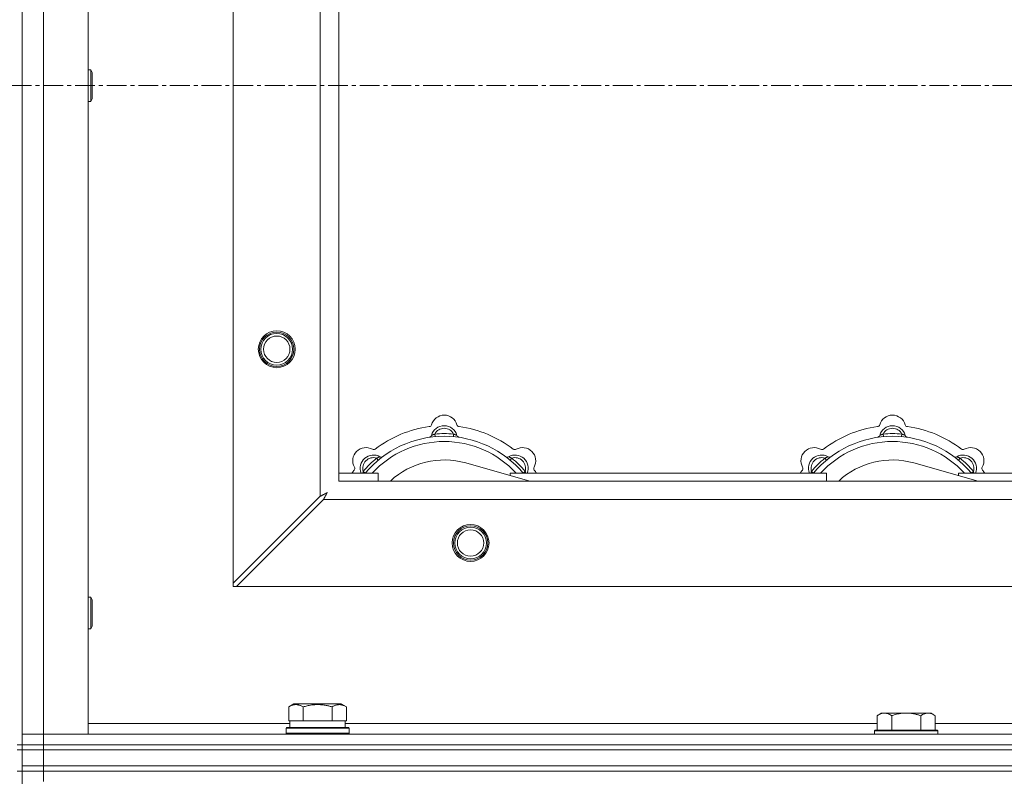
# Model space of a CAD drawing. Units: millimetres. Extents: x 0 to 21938, y -7 to 14850.
# Drawn here: x 5196 to 5569, y 12460 to 12747 of the extents above; entities that cross this region are included whole.
import ezdxf

# ---------------------------------------------------------------- set-up
doc = ezdxf.new("R2010")
doc.units = ezdxf.units.MM
doc.linetypes.add('K5LT_AXLED', pattern=[12, 7.5, -1.5, 1.5, -1.5])
doc.linetypes.add('K5LT_THIN', pattern=[0])
for name, color, linetype, true_color in [('OSI', 2, 'Continuous', 0xffff00), ('R', 1, 'Continuous', 0xff0000), ('WELDING', 7, 'Continuous', 0xffffff)]:
    doc.layers.add(name, color=color, linetype=linetype, true_color=true_color)

msp = doc.modelspace()

# ---------------------------------------------------------------- linework, layer by layer
at = {"layer": 'OSI', "color": 30, "linetype": 'K5LT_AXLED', "lineweight": 18, "true_color": 0xff8000}
msp.add_line((2492.92, 12721.79), (6556.92, 12721.79), dxfattribs=at)
at = {"layer": 'R', "color": 7, "linetype": 'K5LT_THIN', "lineweight": 18}
for p, q in [((5196.92, 12971.79), (5196.92, 12471.79)), ((5204.92, 12967.79), (5204.92, 12475.79)), ((5221.92, 12967.79), (5221.92, 12475.79)), ((5276.92, 12533), (5276.92, 12910.57)), ((5309.92, 12566), (5309.92, 12877.57)), ((5316.92, 12871.79), (5316.92, 12571.79)), ((5221.92, 12727.79), (5222.84, 12727.79)), ((5222.84, 12727.79), (5223.42, 12726.79)), ((5222.84, 12727.79), (5222.84, 12715.79)), ((5223.42, 12726.79), (5223.42, 12716.79)), ((5221.92, 12715.79), (5222.84, 12715.79)), ((5222.84, 12715.79), (5223.42, 12716.79)), ((5353.46, 12588.63), (5353.37, 12589.63)), ((5360.38, 12588.63), (5360.47, 12589.63)), ((5523.46, 12588.63), (5523.37, 12589.63)), ((5530.38, 12588.63), (5530.47, 12589.63)), ((5331.9, 12579.7), (5331.26, 12580.47)), ((5381.94, 12579.7), (5382.58, 12580.47)), ((5501.9, 12579.7), (5501.26, 12580.47)), ((5551.94, 12579.7), (5552.58, 12580.47)), ((5389.41, 12571.79), (5365.07, 12578.66)), ((5559.41, 12571.79), (5535.07, 12578.66)), ((5316.92, 12574.79), (5331.92, 12574.79)), ((5327, 12574.81), (5326.24, 12575.45)), ((5331.92, 12571.79), (5331.92, 12574.79)), ((5381.92, 12574.79), (5381.92, 12573.9)), ((5381.92, 12574.79), (5501.92, 12574.79)), ((5386.84, 12574.81), (5387.6, 12575.45)), ((5497, 12574.81), (5496.24, 12575.45)), ((5501.92, 12571.79), (5501.92, 12574.79)), ((5551.92, 12574.79), (5551.92, 12573.9)), ((5551.92, 12574.79), (5671.92, 12574.79)), ((5556.84, 12574.81), (5557.6, 12575.45)), ((5316.92, 12571.79), (6416.92, 12571.79)), ((5309.92, 12566), (5276.92, 12533)), ((5278.14, 12531.79), (5311.14, 12564.79)), ((6422.7, 12564.79), (5311.14, 12564.79)), ((5276.92, 12533), (5276.92, 12531.79)), ((5276.92, 12531.79), (5278.14, 12531.79)), ((6455.7, 12531.79), (5278.14, 12531.79)), ((5221.92, 12527.79), (5222.84, 12527.79)), ((5222.84, 12527.79), (5223.42, 12526.79)), ((5222.84, 12527.79), (5222.84, 12515.79)), ((5223.42, 12526.79), (5223.42, 12516.79)), ((5221.92, 12515.79), (5222.84, 12515.79)), ((5222.84, 12515.79), (5223.42, 12516.79)), ((5297.95, 12486.13), (5299.95, 12487.29)), ((5317.89, 12487.29), (5299.95, 12487.29)), ((5319.89, 12486.13), (5317.89, 12487.29)), ((5297.95, 12486.13), (5297.95, 12480.79)), ((5303.44, 12486.13), (5303.44, 12480.79)), ((5314.41, 12486.13), (5314.41, 12480.79)), ((5319.89, 12486.13), (5319.89, 12480.79)), ((5522.59, 12483.79), (5521.12, 12482.79)), ((5522.59, 12483.79), (5523.87, 12483.79)), ((5523.87, 12483.79), (5532.12, 12483.79)), ((5532.12, 12483.79), (5540.37, 12483.79)), ((5540.37, 12483.79), (5541.65, 12483.79)), ((5541.65, 12483.79), (5543.12, 12482.79)), ((5221.92, 12479.79), (5298.42, 12479.79)), ((5298.46, 12480.79), (5297.95, 12480.79)), ((5298.42, 12478.29), (5298.42, 12480.79)), ((5298.46, 12480.79), (5302.93, 12480.79)), ((5303.44, 12480.79), (5302.93, 12480.79)), ((5304.45, 12480.79), (5303.44, 12480.79)), ((5304.45, 12480.79), (5313.39, 12480.79)), ((5314.41, 12480.79), (5313.39, 12480.79)), ((5314.91, 12480.79), (5314.41, 12480.79)), ((5314.91, 12480.79), (5319.38, 12480.79)), ((5319.89, 12480.79), (5319.38, 12480.79)), ((5319.42, 12478.29), (5319.42, 12480.79)), ((5319.42, 12479.79), (5521.12, 12479.79)), ((5521.12, 12477.29), (5521.12, 12482.79)), ((5526.62, 12477.29), (5526.62, 12482.79)), ((5537.62, 12477.29), (5537.62, 12482.79)), ((5543.12, 12477.29), (5543.12, 12482.79)), ((5543.12, 12479.79), (5744.32, 12479.79)), ((5296.92, 12477.99), (5297.09, 12478.29)), ((5296.92, 12476.09), (5296.92, 12477.99)), ((5296.92, 12477.99), (5320.92, 12477.99)), ((5296.92, 12476.09), (5297.09, 12475.79)), ((5296.92, 12476.09), (5320.92, 12476.09)), ((5297.09, 12478.29), (5320.75, 12478.29)), ((5320.92, 12477.99), (5320.75, 12478.29)), ((5320.92, 12476.09), (5320.75, 12475.79)), ((5320.92, 12476.09), (5320.92, 12477.99)), ((5520.42, 12477.29), (5520.12, 12476.99)), ((5520.12, 12475.79), (5520.12, 12476.99)), ((5520.12, 12476.99), (5544.12, 12476.99)), ((5520.42, 12477.29), (5543.82, 12477.29)), ((5543.82, 12477.29), (5544.12, 12476.99)), ((5544.12, 12475.79), (5544.12, 12476.99)), ((5196.92, 12475.79), (5204.92, 12475.79)), ((5204.92, 12475.79), (5196.92, 12475.79)), ((5204.92, 12471.79), (5204.92, 12475.79)), ((5221.92, 12475.79), (5204.92, 12475.79)), ((5204.92, 12475.79), (6528.92, 12475.79)), ((5194.92, 12471.79), (5196.92, 12471.79)), ((5194.92, 12469.79), (5196.92, 12469.79)), ((5196.92, 12469.79), (5196.92, 12471.79)), ((5196.92, 12471.79), (5204.92, 12471.79)), ((5204.92, 12471.79), (5196.92, 12471.79)), ((5204.92, 12469.79), (5196.92, 12469.79)), ((5196.92, 12463.79), (5196.92, 12469.79)), ((5196.92, 12469.79), (5204.92, 12469.79)), ((5204.92, 12471.79), (6528.92, 12471.79)), ((5204.92, 12469.79), (5204.92, 12471.79)), ((5204.92, 12471.79), (6528.92, 12471.79)), ((5204.92, 12469.79), (6528.92, 12469.79)), ((5204.92, 12469.79), (6528.92, 12469.79)), ((5204.92, 12463.79), (5204.92, 12469.79)), ((5194.92, 12461.79), (5196.92, 12461.79)), ((5196.92, 12461.79), (5196.92, 12463.79)), ((5196.92, 12463.79), (5204.92, 12463.79)), ((5204.92, 12463.79), (5196.92, 12463.79)), ((5204.92, 12461.79), (5196.92, 12461.79)), ((5196.92, 12461.79), (5196.92, 11826.79)), ((5196.92, 12461.79), (5204.92, 12461.79)), ((5204.92, 12463.79), (6528.92, 12463.79)), ((5204.92, 12461.79), (5204.92, 12463.79)), ((5204.92, 12463.79), (6528.92, 12463.79)), ((5204.92, 12461.79), (6528.92, 12461.79)), ((5204.92, 12461.79), (5204.92, 12457.79)), ((6528.92, 12461.79), (5204.92, 12461.79))]:
    msp.add_line(p, q, dxfattribs=at)
for centre, radius in [((5293.42, 12621.79), 7), ((5293.42, 12621.79), 6.5), ((5293.42, 12621.79), 6), ((5293.42, 12621.79), 5), ((5366.92, 12548.29), 7), ((5366.92, 12548.29), 6.5), ((5366.92, 12548.29), 6), ((5366.92, 12548.29), 5)]:
    msp.add_circle(centre, radius, dxfattribs=at)
for centre, radius, start, end in [((5356.92, 12591.79), 5, 15.6548, 164.3452), ((5526.92, 12591.79), 5, 15.6548, 164.3452), ((5356.92, 12549.79), 43, 97.545, 127.455), ((5351.14, 12593.41), 1, 277.545, 344.3452), ((5356.92, 12587.79), 5, 15.2575, 164.7425), ((5356.92, 12587.79), 4, 27.4211, 152.5789), ((5362.7, 12593.41), 1, 195.6548, 262.455), ((5356.92, 12549.79), 43, 52.545, 82.455), ((5526.92, 12549.79), 43, 97.545, 127.455), ((5521.14, 12593.41), 1, 277.545, 344.3452), ((5526.92, 12587.79), 5, 15.2575, 164.7425), ((5526.92, 12587.79), 4, 27.4211, 152.5789), ((5532.7, 12593.41), 1, 195.6548, 262.455), ((5526.92, 12549.79), 43, 52.545, 82.455), ((5356.92, 12549.79), 39, 90, 140.1317), ((5351.13, 12589.37), 1, 278.3207, 344.7425), ((5351.13, 12589.37), 1, 278.3207, 344.7425), ((5356.92, 12549.79), 40, 84.9075, 95.0925), ((5356.92, 12549.79), 39, 39.8683, 90), ((5362.71, 12589.37), 1, 195.2575, 261.6793), ((5362.71, 12589.37), 1, 195.2575, 261.6793), ((5526.92, 12549.79), 39, 90, 140.1317), ((5521.13, 12589.37), 1, 278.3207, 344.7425), ((5521.13, 12589.37), 1, 278.3207, 344.7425), ((5526.92, 12549.79), 40, 84.9075, 95.0925), ((5526.92, 12549.79), 39, 39.8683, 90), ((5532.71, 12589.37), 1, 195.2575, 261.6793), ((5532.71, 12589.37), 1, 195.2575, 261.6793), ((5327.22, 12579.49), 5, 60.6548, 209.3452), ((5356.92, 12549.79), 37, 90, 137.4934), ((5356.92, 12549.79), 37, 42.5066, 90), ((5386.62, 12579.49), 5, 330.6548, 119.3452), ((5497.22, 12579.49), 5, 60.6548, 209.3452), ((5526.92, 12549.79), 37, 90, 137.4934), ((5526.92, 12549.79), 37, 42.5066, 90), ((5556.62, 12579.49), 5, 330.6548, 119.3452), ((5330.05, 12576.66), 5, 60.2575, 201.9632), ((5330.05, 12576.66), 4, 72.4211, 197.5789), ((5356.92, 12549.79), 40, 129.9075, 140.0925), ((5330.16, 12584.72), 1, 240.6548, 307.455), ((5333.03, 12581.87), 1, 240.2575, 306.6793), ((5333.03, 12581.87), 1, 240.2575, 306.6793), ((5380.81, 12581.87), 1, 233.3207, 299.7425), ((5380.81, 12581.87), 1, 233.3207, 299.7425), ((5383.79, 12576.66), 5, 338.0368, 119.7425), ((5383.79, 12576.66), 4, 342.4211, 107.5789), ((5356.92, 12549.79), 40, 39.9075, 50.0925), ((5383.68, 12584.72), 1, 232.545, 299.3452), ((5500.05, 12576.66), 5, 60.2575, 201.9632), ((5500.05, 12576.66), 4, 72.4211, 197.5789), ((5526.92, 12549.79), 40, 129.9075, 140.0925), ((5500.16, 12584.72), 1, 240.6548, 307.455), ((5503.03, 12581.87), 1, 240.2575, 306.6793), ((5503.03, 12581.87), 1, 240.2575, 306.6793), ((5550.81, 12581.87), 1, 233.3207, 299.7425), ((5550.81, 12581.87), 1, 233.3207, 299.7425), ((5553.79, 12576.66), 5, 338.0368, 119.7425), ((5553.79, 12576.66), 4, 342.4211, 107.5789), ((5526.92, 12549.79), 40, 39.9075, 50.0925), ((5553.68, 12584.72), 1, 232.545, 299.3452), ((5321.99, 12576.55), 1, 322.545, 29.3452), ((5356.92, 12549.79), 30, 74.2356, 132.8334), ((5391.85, 12576.55), 1, 150.6548, 217.455), ((5491.99, 12576.55), 1, 322.545, 29.3452), ((5526.92, 12549.79), 30, 74.2356, 132.8334), ((5561.85, 12576.55), 1, 150.6548, 217.455), ((5356.92, 12549.79), 43, 142.545, 144.4513), ((5356.92, 12549.79), 43, 35.5487, 37.455), ((5526.92, 12549.79), 43, 142.545, 144.4513), ((5526.92, 12549.79), 43, 35.5487, 37.455)]:
    msp.add_arc(centre, radius, start, end, dxfattribs=at)
at = {"layer": 'WELDING', "color": 7, "linetype": 'K5LT_THIN', "lineweight": 18}
for p, q in [((5326.06, 12575), (5325.98, 12574.79)), ((5326.15, 12575.22), (5326.06, 12575)), ((5326.24, 12575.45), (5326.15, 12575.22)), ((5387.6, 12575.45), (5387.69, 12575.22)), ((5387.69, 12575.22), (5387.78, 12575)), ((5387.78, 12575), (5387.87, 12574.79)), ((5496.06, 12575), (5495.98, 12574.79)), ((5496.15, 12575.22), (5496.06, 12575)), ((5496.24, 12575.45), (5496.15, 12575.22)), ((5557.6, 12575.45), (5557.69, 12575.22)), ((5557.69, 12575.22), (5557.78, 12575)), ((5557.78, 12575), (5557.87, 12574.79)), ((5310.09, 12566.09), (5309.92, 12566)), ((5310.27, 12566.18), (5310.09, 12566.09)), ((5310.37, 12566.24), (5310.27, 12566.18)), ((5310.42, 12566.27), (5310.37, 12566.24)), ((5310.44, 12566.28), (5310.42, 12566.27)), ((5310.46, 12566.29), (5310.44, 12566.28)), ((5310.62, 12566.37), (5310.46, 12566.29)), ((5310.81, 12566.47), (5310.62, 12566.37)), ((5310.91, 12566.53), (5310.81, 12566.47)), ((5310.96, 12566.55), (5310.91, 12566.53)), ((5310.98, 12566.56), (5310.96, 12566.55)), ((5310.99, 12566.57), (5310.98, 12566.56)), ((5311.16, 12566.66), (5310.99, 12566.57)), ((5311.35, 12566.76), (5311.16, 12566.66)), ((5311.44, 12566.81), (5311.35, 12566.76)), ((5311.49, 12566.84), (5311.44, 12566.81)), ((5311.45, 12565.37), (5311.47, 12565.42)), ((5311.47, 12565.42), (5311.53, 12565.52)), ((5311.51, 12566.85), (5311.49, 12566.84)), ((5311.53, 12566.85), (5311.51, 12566.85)), ((5311.7, 12566.95), (5311.53, 12566.85)), ((5311.53, 12565.52), (5311.63, 12565.73)), ((5311.63, 12565.73), (5311.71, 12565.87)), ((5311.88, 12567.05), (5311.7, 12566.95)), ((5311.71, 12565.87), (5311.72, 12565.88)), ((5311.72, 12565.88), (5311.73, 12565.91)), ((5311.73, 12565.91), (5311.75, 12565.96)), ((5311.75, 12565.96), (5311.81, 12566.05)), ((5311.81, 12566.05), (5311.91, 12566.24)), ((5311.97, 12567.1), (5311.88, 12567.05)), ((5311.91, 12566.24), (5311.99, 12566.4)), ((5312.01, 12567.12), (5311.97, 12567.1)), ((5311.99, 12566.4), (5312, 12566.41)), ((5312, 12566.41), (5312.01, 12566.44)), ((5312.04, 12567.13), (5312.01, 12567.12)), ((5312.01, 12566.44), (5312.04, 12566.48)), ((5312.05, 12567.14), (5312.04, 12567.13)), ((5312.04, 12566.48), (5312.09, 12566.58)), ((5312.56, 12567.43), (5312.05, 12567.14)), ((5312.09, 12566.58), (5312.19, 12566.76)), ((5312.19, 12566.76), (5312.28, 12566.92)), ((5312.28, 12566.92), (5312.29, 12566.94)), ((5312.29, 12566.94), (5312.3, 12566.96)), ((5312.3, 12566.96), (5312.32, 12567)), ((5312.32, 12567), (5312.37, 12567.09)), ((5312.37, 12567.09), (5312.47, 12567.27)), ((5312.47, 12567.27), (5312.56, 12567.43)), ((5311.14, 12564.79), (5311.35, 12565.2)), ((5311.35, 12565.2), (5311.43, 12565.33)), ((5311.43, 12565.35), (5311.45, 12565.37)), ((5311.43, 12565.33), (5311.43, 12565.35))]:
    msp.add_line(p, q, dxfattribs=at)
for points, knots in [([(5353.37, 12589.63), (5353.3, 12589.6), (5353.15, 12589.53), (5352.96, 12589.45), (5352.79, 12589.38), (5352.65, 12589.32), (5352.47, 12589.25), (5352.32, 12589.19), (5352.21, 12589.15), (5352.16, 12589.13), (5352.11, 12589.11), (5352.1, 12589.1), (5352.1, 12589.1)], [0, 0, 0, 0, 1.543644, 2.917435, 4.093018, 5.260536, 6.386781, 8.556995, 9.6064, 10.60913, 11.565185, 13, 13, 13, 13]), ([(5360.47, 12589.63), (5360.55, 12589.6), (5360.69, 12589.53), (5360.88, 12589.45), (5361.05, 12589.38), (5361.2, 12589.32), (5361.37, 12589.25), (5361.52, 12589.19), (5361.63, 12589.15), (5361.69, 12589.13), (5361.73, 12589.11), (5361.74, 12589.1), (5361.74, 12589.1)], [0, 0, 0, 0, 1.543645, 2.917436, 4.093019, 5.260537, 6.386782, 8.556995, 9.606401, 10.609131, 11.565186, 13, 13, 13, 13]), ([(5523.37, 12589.63), (5523.3, 12589.6), (5523.15, 12589.53), (5522.96, 12589.45), (5522.79, 12589.38), (5522.65, 12589.32), (5522.47, 12589.25), (5522.32, 12589.19), (5522.21, 12589.15), (5522.16, 12589.13), (5522.11, 12589.11), (5522.1, 12589.1), (5522.1, 12589.1)], [0, 0, 0, 0, 1.543644, 2.917435, 4.093018, 5.260536, 6.386781, 8.556995, 9.6064, 10.60913, 11.565185, 13, 13, 13, 13]), ([(5530.47, 12589.63), (5530.55, 12589.6), (5530.69, 12589.53), (5530.88, 12589.45), (5531.05, 12589.38), (5531.2, 12589.32), (5531.37, 12589.25), (5531.52, 12589.19), (5531.63, 12589.15), (5531.69, 12589.13), (5531.73, 12589.11), (5531.74, 12589.1), (5531.74, 12589.1)], [0, 0, 0, 0, 1.543645, 2.917436, 4.093019, 5.260537, 6.386782, 8.556995, 9.606401, 10.609131, 11.565186, 13, 13, 13, 13]), ([(5331.26, 12580.47), (5331.34, 12580.5), (5331.48, 12580.56), (5331.68, 12580.63), (5331.84, 12580.7), (5331.99, 12580.76), (5332.17, 12580.84), (5332.31, 12580.9), (5332.42, 12580.95), (5332.48, 12580.97), (5332.52, 12580.99), (5332.53, 12581), (5332.53, 12581)], [0, 0, 0, 0, 1.543645, 2.917436, 4.093019, 5.260537, 6.386782, 8.556995, 9.606401, 10.609131, 11.565186, 13, 13, 13, 13]), ([(5382.58, 12580.47), (5382.51, 12580.5), (5382.36, 12580.56), (5382.17, 12580.63), (5382, 12580.7), (5381.85, 12580.76), (5381.68, 12580.84), (5381.53, 12580.9), (5381.43, 12580.95), (5381.37, 12580.97), (5381.32, 12580.99), (5381.31, 12581), (5381.31, 12581)], [0, 0, 0, 0, 1.543644, 2.917435, 4.093018, 5.260536, 6.386781, 8.556995, 9.6064, 10.60913, 11.565185, 13, 13, 13, 13]), ([(5501.26, 12580.47), (5501.34, 12580.5), (5501.48, 12580.56), (5501.68, 12580.63), (5501.84, 12580.7), (5501.99, 12580.76), (5502.17, 12580.84), (5502.31, 12580.9), (5502.42, 12580.95), (5502.48, 12580.97), (5502.52, 12580.99), (5502.53, 12581), (5502.53, 12581)], [0, 0, 0, 0, 1.543645, 2.917436, 4.093019, 5.260537, 6.386782, 8.556995, 9.606401, 10.609131, 11.565186, 13, 13, 13, 13]), ([(5552.58, 12580.47), (5552.51, 12580.5), (5552.36, 12580.56), (5552.17, 12580.63), (5552, 12580.7), (5551.85, 12580.76), (5551.68, 12580.84), (5551.53, 12580.9), (5551.43, 12580.95), (5551.37, 12580.97), (5551.32, 12580.99), (5551.31, 12581), (5551.31, 12581)], [0, 0, 0, 0, 1.543644, 2.917435, 4.093018, 5.260536, 6.386781, 8.556995, 9.6064, 10.60913, 11.565185, 13, 13, 13, 13]), ([(5303.44, 12486.13), (5303.11, 12486.32), (5302.71, 12486.52), (5302.22, 12486.71), (5301.95, 12486.8), (5301.68, 12486.87), (5301.39, 12486.93), (5301.07, 12486.97), (5300.71, 12486.99), (5300.36, 12486.97), (5300.04, 12486.94), (5299.69, 12486.87), (5299.26, 12486.75), (5298.66, 12486.52), (5298.21, 12486.28), (5297.95, 12486.13)], [0, 0, 0, 0, 2.912728, 3.529104, 4.366059, 5.20805, 5.90491, 6.841792, 7.999747, 8.992853, 9.878966, 10.753647, 12.031595, 13.665019, 16, 16, 16, 16]), ([(5314.41, 12486.13), (5314.17, 12486.2), (5313.55, 12486.37), (5312.42, 12486.64), (5311.3, 12486.83), (5310.35, 12486.93), (5309.71, 12486.97), (5309.21, 12486.98), (5308.85, 12486.98), (5308.51, 12486.98), (5308.11, 12486.97), (5307.66, 12486.94), (5307.2, 12486.9), (5306.55, 12486.82), (5305.53, 12486.66), (5304.43, 12486.41), (5303.68, 12486.2), (5303.44, 12486.13)], [0, 0, 0, 0, 2.896048, 7.635036, 13.675312, 16.352744, 19.030177, 21.193346, 22.27493, 23.356515, 25.164905, 26.973294, 28.781684, 30.590074, 34.691771, 40.985529, 43.953237, 43.953237, 43.953237, 43.953237]), ([(5319.89, 12486.13), (5319.57, 12486.32), (5319.17, 12486.52), (5318.67, 12486.71), (5318.41, 12486.8), (5318.13, 12486.87), (5317.85, 12486.93), (5317.53, 12486.97), (5317.17, 12486.99), (5316.82, 12486.97), (5316.5, 12486.94), (5316.15, 12486.87), (5315.71, 12486.75), (5315.11, 12486.52), (5314.67, 12486.28), (5314.41, 12486.13)], [0, 0, 0, 0, 2.912728, 3.529104, 4.366059, 5.20805, 5.90491, 6.841792, 7.999747, 8.992853, 9.878966, 10.753647, 12.031595, 13.665019, 16, 16, 16, 16]), ([(5521.12, 12482.79), (5521.3, 12482.91), (5521.59, 12483.09), (5522.05, 12483.34), (5522.47, 12483.52), (5522.93, 12483.67), (5523.32, 12483.75), (5523.64, 12483.78), (5523.81, 12483.79), (5523.87, 12483.79)], [0, 0, 0, 0, 2.066603, 3.173746, 5.147824, 6.604769, 8.158967, 9.382212, 10, 10, 10, 10]), ([(5523.87, 12483.79), (5524, 12483.79), (5524.25, 12483.77), (5524.65, 12483.71), (5525.08, 12483.59), (5525.51, 12483.42), (5526.03, 12483.17), (5526.38, 12482.95), (5526.62, 12482.79)], [0, 0, 0, 0, 1.223859, 2.39982, 3.845706, 5.448847, 6.557806, 9, 9, 9, 9]), ([(5526.62, 12482.79), (5526.74, 12482.83), (5527.04, 12482.93), (5527.63, 12483.11), (5528.45, 12483.33), (5529.31, 12483.52), (5530.11, 12483.65), (5530.66, 12483.72), (5531.11, 12483.75), (5531.45, 12483.77), (5531.78, 12483.78), (5532.01, 12483.79), (5532.12, 12483.79)], [0, 0, 0, 0, 1.445393, 3.758023, 7.226967, 11.441055, 14.080791, 16.720528, 18.040396, 19.360264, 20.680132, 22, 22, 22, 22]), ([(5532.12, 12483.79), (5532.26, 12483.79), (5532.53, 12483.78), (5532.95, 12483.77), (5533.36, 12483.74), (5533.9, 12483.68), (5534.56, 12483.59), (5535.49, 12483.41), (5536.33, 12483.19), (5537.08, 12482.97), (5537.44, 12482.85), (5537.62, 12482.79)], [0, 0, 0, 0, 1.619608, 3.239216, 4.858824, 6.478431, 9.606212, 12.733992, 17.553195, 19.776598, 22, 22, 22, 22]), ([(5537.62, 12482.79), (5537.8, 12482.91), (5538.09, 12483.09), (5538.55, 12483.34), (5538.97, 12483.52), (5539.43, 12483.67), (5539.82, 12483.75), (5540.14, 12483.78), (5540.31, 12483.79), (5540.37, 12483.79)], [0, 0, 0, 0, 2.066603, 3.173746, 5.147824, 6.604769, 8.158967, 9.382212, 10, 10, 10, 10]), ([(5540.37, 12483.79), (5540.5, 12483.79), (5540.75, 12483.77), (5541.15, 12483.71), (5541.58, 12483.59), (5542.01, 12483.42), (5542.53, 12483.17), (5542.88, 12482.95), (5543.12, 12482.79)], [0, 0, 0, 0, 1.223859, 2.39982, 3.845706, 5.448847, 6.557806, 9, 9, 9, 9])]:
    msp.add_open_spline(points, degree=3, knots=knots, dxfattribs=at)

doc.saveas('drawing.dxf')
